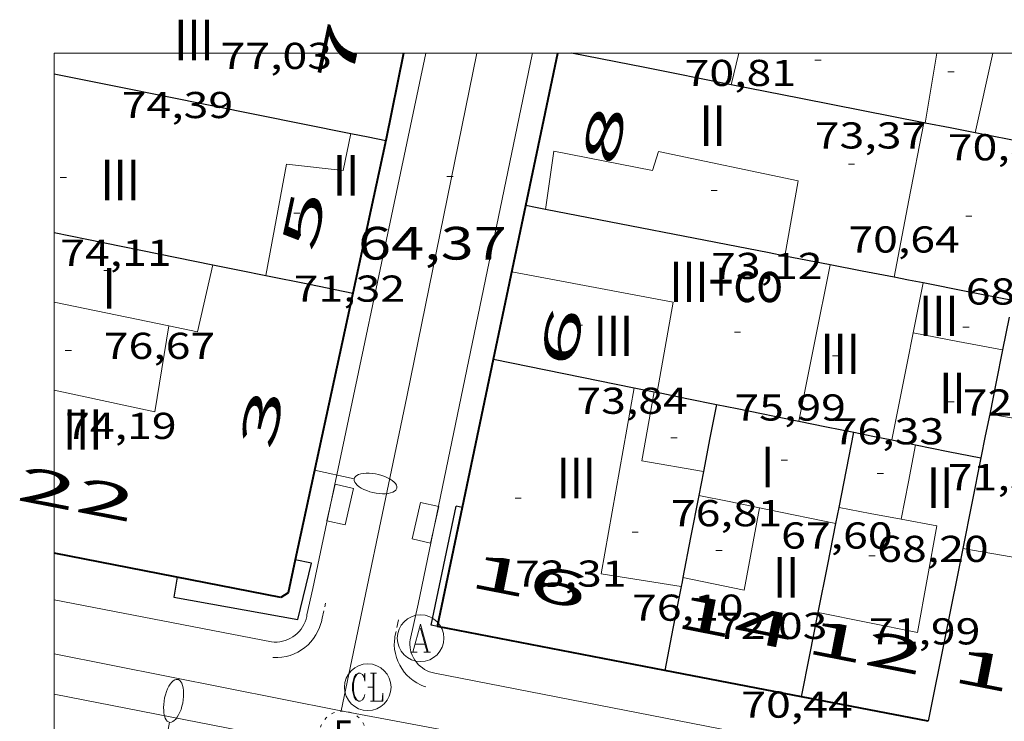
# Model space of a CAD drawing. Units: inches. Extents: x 451999 to 453013, y 4598498 to 4599005.
# Drawn here: x 451999 to 452030, y 4598979 to 4599001 of the extents above; entities that cross this region are included whole.
import ezdxf
from ezdxf.enums import TextEntityAlignment as Align

# ---------------------------------------------------------------- set-up
doc = ezdxf.new("R2010")
doc.units = ezdxf.units.IN
doc.header["$MEASUREMENT"] = 0
for name, pattern in [('DGN Style 1', [6.285294060000002, 0.01045806, -6.274836000000001]), ('PUNTOS', [0.25, 0, -0.25]), ('TRAZOS2', [0.375, 0.25, -0.125])]:
    doc.linetypes.add(name, pattern=pattern)
for name, color, linetype, lineweight in [('COS SORTINT-TRIBUNA', 7, 'Continuous', 0), ('COTA ALTIMETRICA', 7, 'Continuous', 0), ('COTA EDIFICI', 7, 'Continuous', 0), ('EIX VIA URBANA PAVIMENTADA', 7, 'Continuous', 0), ('EMBORNAL', 7, 'Continuous', 0), ('FACANA EXTERIOR', 7, 'Continuous', 0), ('FANAL', 7, 'Continuous', 0), ('LINIA VOLUMETRICA', 7, 'Continuous', 0), ('MARC FULL', 7, 'Continuous', 0), ('MITGERES', 7, 'Continuous', 0), ('REBAIX DE VORERA VIANANTS', 7, 'Continuous', 0), ('REGISTRE AIGUA', 7, 'Continuous', 0), ('REGISTRE CLAVEGUERAM', 7, 'Continuous', 0), ('REGISTRE FIBRA OPTICA', 7, 'Continuous', 0), ('TEXT DE NUMERO DE PLANTES', 7, 'Continuous', 0), ('TEXT DE NUMERO DE POLICIA', 7, 'Continuous', 0), ('VORERA', 7, 'Continuous', 0)]:
    doc.layers.add(name, color=color, linetype=linetype, lineweight=lineweight)
doc.styles.add('Style-Arial', font='ARIAL.TTF')

# ---------------------------------------------------------------- blocks, each defined once
blk = doc.blocks.new('COTA')
at = {"color": 0, "linetype": 'ByBlock', "lineweight": -2}
blk.add_line((0, 0), (0.2, 0), dxfattribs=at)
blk = doc.blocks.new('EMBORN')
at = {"color": 0, "linetype": 'ByBlock', "lineweight": -2, "flags": 128}
blk.add_lwpolyline([(0, 0), (1.2, 0), (1.2, 0.6), (0, 0.6)], close=True, dxfattribs=at)
blk = doc.blocks.new('RAIGUC')
at = {"color": 0, "linetype": 'ByBlock', "lineweight": -2, "flags": 128}
for points in [[(0.002, 0.6), (-0.33, -0.6)], [(0.002, 0.6), (0.332, -0.6)], [(0.002, 0.43), (0.284, -0.6)], [(-0.236, -0.26), (0.19, -0.26)], [(-0.424, -0.6), (-0.14, -0.6)], [(0.142, -0.6), (0.426, -0.6)]]:
    blk.add_lwpolyline(points, dxfattribs=at)
at = {"color": 0, "linetype": 'ByBlock', "lineweight": -2}
blk.add_circle((0.0002215649485588074, -0.001705031752586365), 1, dxfattribs=at)
blk = doc.blocks.new('RFOC')
at = {"color": 0, "linetype": 'ByBlock', "lineweight": -2}
blk.add_circle((0.001121296942234039, 0.0002408043146133423), 1, dxfattribs=at)
at = {"color": 0, "linetype": 'ByBlock', "lineweight": -2, "style": 'Style-Arial', "width": 0.833335}
blk.add_text('F', height=1.2, dxfattribs=at).set_placement((-6.955664062490995e-05, 0), align=Align.MIDDLE_CENTER)
blk = doc.blocks.new('FANALP')
at = {"color": 0, "linetype": 'ByBlock', "lineweight": -2, "flags": 128}
for points in [[(1.3, 0), (0, 0)], [(2.7, 0), (2.692, 0.046), (2.668, 0.09), (2.63, 0.132), (2.576, 0.17), (2.51, 0.206), (2.432, 0.236), (2.344, 0.262), (2.248, 0.28), (2.146, 0.294), (2.04, 0.3), (1.936, 0.298), (1.83, 0.292), (1.73, 0.278), (1.636, 0.256), (1.55, 0.23), (1.474, 0.198), (1.41, 0.162), (1.36, 0.122), (1.326, 0.08), (1.304, 0.036), (1.3, -0.01), (1.312, -0.056), (1.34, -0.1), (1.382, -0.14), (1.438, -0.18), (1.508, -0.214), (1.588, -0.242), (1.678, -0.266), (1.776, -0.284), (1.878, -0.296), (1.982, -0.3), (2.088, -0.298), (2.192, -0.288), (2.292, -0.272), (2.384, -0.252), (2.468, -0.224), (2.54, -0.19), (2.602, -0.154), (2.648, -0.112), (2.68, -0.07), (2.698, -0.024), (2.7, 0)]]:
    blk.add_lwpolyline(points, dxfattribs=at)
blk = doc.blocks.new('RCLAVC')
at = {"color": 0, "linetype": 'ByBlock', "lineweight": -2, "flags": 128}
for points in [[(-0.158, 0.43), (-0.122, 0.26), (-0.122, 0.6), (-0.158, 0.43), (-0.228, 0.544), (-0.332, 0.6), (-0.402, 0.6), (-0.508, 0.544), (-0.578, 0.43), (-0.612, 0.316), (-0.648, 0.146), (-0.648, -0.146), (-0.612, -0.316), (-0.578, -0.43), (-0.508, -0.544), (-0.402, -0.6), (-0.332, -0.6), (-0.228, -0.544), (-0.158, -0.43), (-0.122, -0.316)], [(-0.402, 0.6), (-0.472, 0.544), (-0.542, 0.43), (-0.578, 0.316), (-0.612, 0.146), (-0.612, -0.146), (-0.578, -0.316), (-0.542, -0.43), (-0.472, -0.544), (-0.402, -0.6)], [(0.122, 0.6), (0.368, 0.6)], [(0.226, 0.6), (0.226, -0.6)], [(0.262, 0.6), (0.262, -0.6)], [(0.122, -0.6), (0.648, -0.6), (0.648, -0.26), (0.612, -0.6)]]:
    blk.add_lwpolyline(points, dxfattribs=at)
at = {"color": 0, "linetype": 'ByBlock', "lineweight": -2}
blk.add_circle((-0.001401012718677521, -0.0007607361078262329), 1, dxfattribs=at)

msp = doc.modelspace()

# ---------------------------------------------------------------- linework, layer by layer
at = {"layer": 'COS SORTINT-TRIBUNA', "color": 1, "linetype": 'Continuous', "lineweight": 30, "extrusion": (-0.0084325048351622, -0.04012122876208645, 0.9991592364907735), "elevation": -188264.5235209123, "flags": 128}
msp.add_lwpolyline([(-503579.4751868496, 4589761.572394054), (-503579.4751868496, 4589765.475047925)], dxfattribs=at)
at = {"layer": 'COS SORTINT-TRIBUNA', "color": 1, "linetype": 'Continuous', "lineweight": 30, "elevation": 63.91909910001761, "flags": 128}
for points in [[(452013.1004699375, 4598985.420071417), (452012.9074699418, 4598985.460072943)], [(452012.3014397372, 4598981.603071561), (452012.1054397444, 4598981.644073112)]]:
    msp.add_lwpolyline(points, dxfattribs=at)
at = {"layer": 'COS SORTINT-TRIBUNA', "color": 1, "linetype": 'Continuous', "lineweight": 30}
for points in [[(452003.9474387737, 4598983.183137397, 74.19011502417601), (452003.8434337792, 4598982.546137199, 74.1961150334784), (452007.8244345337, 4598981.832105885, 74.16311498231521), (452008.2644488886, 4598983.634105341, 73.95911466603361), (452007.7368165381, 4598983.737037777, 73.94612369878087)], [(452007.7368165381, 4598983.737037777, 73.94612369878087), (452007.7364488515, 4598983.737109507, 73.94611464587841)]]:
    msp.add_polyline3d(points, dxfattribs=at)
at = {"layer": 'EIX VIA URBANA PAVIMENTADA', "color": 1, "linetype": 'Continuous', "lineweight": 20}
for points in [[(452009.2144143814, 4598978.892090781, 63.79009890001602), (452011.3264941533, 4598988.974090387, 64.4340998984736), (452013.5686682701, 4599000, 64.68953317417586)], [(452000, 4598980.72806304, 64.18943599352548), (452009.1484143701, 4598978.9040913, 63.79409890621761), (452070.4104223729, 4598967.440608701, 60.05809311392321)]]:
    msp.add_polyline3d(points, dxfattribs=at)
at = {"layer": 'FACANA EXTERIOR', "color": 1, "linetype": 'Continuous', "lineweight": 40}
for points, elevation in [([(452014.1036740666, 4598990.18003751), (452015.1391863569, 4598995.108146674), (452016.1670433695, 4599000)], 64.27909987451235), ([(452012.3016064996, 4598981.603039335), (452014.1036738042, 4598990.180036261), (452014.1036740666, 4598990.18003751)], 63.91909939852695), ([(452007.2824390266, 4598982.535111085), (452000, 4598983.951404846)], 64.14909945661202), ([(452012.3016059323, 4598981.603036636), (452012.3016064996, 4598981.603039335)], 63.91909928520317)]:
    msp.add_lwpolyline(points, dxfattribs=dict(at, elevation=elevation))
for points in [[(452011.216710722, 4599000, 64.59437770597707), (452010.6443751554, 4598997.201144331, 64.52149661161012)], [(452010.6443751554, 4598997.201144331, 64.52149661161012), (452010.6255547911, 4598997.109108319, 64.51910003025762), (452010.624554744, 4598997.103108317, 64.51810002870721), (452009.5875167086, 4598992.302108741, 64.38509982250402)], [(452009.5875167086, 4598992.302108741, 64.38509982250402), (452007.7368165381, 4598983.737037777, 64.18125400392215)], [(452007.7368165381, 4598983.737037777, 64.18125400392215), (452007.508440478, 4598982.680109598, 64.15609946746243), (452007.2824390274, 4598982.535111087, 64.15809947056322)], [(452012.3016064996, 4598981.603039335, 63.89008761325005), (452012.3014397372, 4598981.603071561, 63.89009905505601)], [(452019.603440352, 4598980.192013972, 63.38909827830561), (452012.3016064996, 4598981.603039335, 63.89008761325005)], [(452023.9924407301, 4598979.344979357, 63.07509779148001), (452019.6034403519, 4598980.19201397, 63.38909827830561)], [(452028.052441076, 4598978.560947337, 62.77709732946081), (452023.9924407299, 4598979.344979354, 63.07509779148001)]]:
    msp.add_polyline3d(points, dxfattribs=at)
at = {"layer": 'LINIA VOLUMETRICA', "color": 1, "linetype": 'Continuous', "lineweight": 20}
for points, elevation in [([(452021.7355862644, 4598998.98702693), (452021.9740927665, 4599000)], 73.24211355439002), ([(452027.9555865911, 4598997.75897784), (452028.3292615297, 4599000)], 73.0061131885077), ([(452003.6864995707, 4598991.249151888), (452003.2344779661, 4598988.494151045), (452000, 4598989.185190476)], 75.49011703953147)]:
    msp.add_lwpolyline(points, dxfattribs=dict(at, elevation=elevation))
at = {"layer": 'LINIA VOLUMETRICA', "color": 1, "linetype": 'Continuous', "lineweight": 20, "flags": 128}
for points, elevation in [([(452030.1313142814, 4599000), (452029.5605866742, 4598997.441965166)], 70.49471755949662), ([(452000, 4598992.005012106), (452003.6864995709, 4598991.249151886)], 76.90843620013628)]:
    msp.add_lwpolyline(points, dxfattribs=dict(at, elevation=elevation))
at = {"layer": 'LINIA VOLUMETRICA', "color": 1, "linetype": 'Continuous', "lineweight": 20, "extrusion": (0.0002999835796632763, 0.001555709087680854, 0.9999987448887556), "elevation": 7361.305592547443, "flags": 128}
msp.add_lwpolyline([(452027.8759480132, 4598991.879242315), (452027.397927284, 4598989.400239097), (452026.9199065552, 4598986.921235881)], dxfattribs=at)
at = {"layer": 'LINIA VOLUMETRICA', "color": 1, "linetype": 'Continuous', "lineweight": 20, "extrusion": (0.01289639227035615, 0.02026444863567088, 0.9997114759708932), "elevation": 99102.09073223866, "flags": 128}
msp.add_lwpolyline([(2087868.357817016, -4121409.024148588), (2087867.486320575, -4121409.35720362), (2087868.222729975, -4121411.438797555)], dxfattribs=at)
at = {"layer": 'LINIA VOLUMETRICA', "color": 1, "linetype": 'Continuous', "lineweight": 20, "extrusion": (0.7005494140210368, -0.1358662558655154, 0.7005504114850468), "elevation": -308128.3109538472, "flags": 128}
msp.add_lwpolyline([(4600924.701091703, 302600.1862756222), (4600927.256452215, 302600.1666568378), (4600929.812003115, 302600.1456367117)], dxfattribs=at)
at = {"layer": 'LINIA VOLUMETRICA', "color": 1, "linetype": 'Continuous', "lineweight": 20, "extrusion": (-0.01234527101786915, 0.05025420182059422, 0.9986601571520066), "elevation": 225614.1610859977, "flags": 128}
msp.add_lwpolyline([(-1536119.640405381, -4352523.072892223), (-1536120.83073935, -4352525.758972977), (-1536116.03655675, -4352527.942621358)], dxfattribs=at)
at = {"layer": 'LINIA VOLUMETRICA', "color": 1, "linetype": 'Continuous', "lineweight": 20, "extrusion": (-0.7005107811646581, 0.1362644716528264, 0.7005116981444754), "elevation": 310082.7716397614, "flags": 128}
msp.add_lwpolyline([(-4600688.067768192, -304270.2318977348), (-4600687.250162908, -304270.2361015361), (-4600686.432366689, -304270.2417066045)], dxfattribs=at)
at = {"layer": 'LINIA VOLUMETRICA', "color": 1, "linetype": 'Continuous', "lineweight": 20, "extrusion": (0.03258936710832686, -0.01086339711762067, 0.9994097857008123), "elevation": -35152.5045189969, "flags": 128}
msp.add_lwpolyline([(4505921.859378843, 1024929.194050437), (4505920.934727421, 1024929.077609714), (4505918.387192587, 1024928.757397724)], dxfattribs=at)
at = {"layer": 'LINIA VOLUMETRICA', "color": 1, "linetype": 'Continuous', "lineweight": 20, "extrusion": (0.0650160087999193, 0.06501500411517751, 0.9957640121231699), "elevation": 328465.2663306387, "flags": 128}
msp.add_lwpolyline([(2932373.570970909, -3556450.922301109), (2932372.364644983, -3556451.748876208), (2932371.159733275, -3556452.575451308)], dxfattribs=at)
at = {"layer": 'LINIA VOLUMETRICA', "color": 1, "linetype": 'Continuous', "lineweight": 20, "extrusion": (0.06353148581756939, 0.0403149732466737, 0.9971652085998248), "elevation": 214201.1180944019, "flags": 128}
msp.add_lwpolyline([(3640957.833646423, -2837704.536145585), (3640953.356942914, -2837700.429458585), (3640951.643410121, -2837702.383125215)], dxfattribs=at)
at = {"layer": 'LINIA VOLUMETRICA', "color": 1, "linetype": 'Continuous', "lineweight": 20, "extrusion": (-0.00855251475392098, -0.008406345887073886, 0.9999280913346774), "elevation": -42449.6322355099, "flags": 128}
msp.add_lwpolyline([(452004.9665986847, 4598792.225216894), (452002.9935506456, 4598792.56724448), (452003.3887417784, 4598794.782323183)], dxfattribs=at)
at = {"layer": 'LINIA VOLUMETRICA', "color": 1, "linetype": 'Continuous', "lineweight": 20, "extrusion": (-0.1145763214711856, -0.7573952253222318, 0.6428255900454006), "elevation": -3534998.240095421, "flags": 128}
msp.add_lwpolyline([(-240948.7724347588, 2966606.94752624), (-240947.7432161096, 2966606.909667794), (-240946.7151357817, 2966606.873114813)], dxfattribs=at)
at = {"layer": 'LINIA VOLUMETRICA', "color": 1, "linetype": 'Continuous', "lineweight": 20, "extrusion": (0.01236462548681642, -0.03577844365080587, 0.9992832526398594), "elevation": -158883.8295257511, "flags": 128}
msp.add_lwpolyline([(1929422.480931549, 4196082.559315605), (1929420.422497012, 4196078.676043769), (1929418.216110364, 4196079.891217267)], dxfattribs=at)
at = {"layer": 'LINIA VOLUMETRICA', "color": 1, "linetype": 'Continuous', "lineweight": 20, "extrusion": (-0.9824305728869545, 0.1866284261762148, -4.142312019372066e-14), "elevation": 414216.0074587935, "flags": 128}
msp.add_lwpolyline([(-4602544.636927932, 69.78410821027178), (-4602545.853299004, 69.75210816065896), (-4602547.069670076, 69.7211081125966)], dxfattribs=at)
at = {"layer": 'LINIA VOLUMETRICA', "color": 1, "linetype": 'Continuous', "lineweight": 20, "extrusion": (-0.201149541587446, -0.9795605453054755, 3.759342032750181e-14), "elevation": -4595908.802991201, "flags": 128}
msp.add_lwpolyline([(-482302.25143193, 72.01711182793284), (-482301.2571085088, 71.9881117829712), (-482300.2627850877, 71.95811173645922)], dxfattribs=at)
at = {"layer": 'LINIA VOLUMETRICA', "color": 1, "linetype": 'Continuous', "lineweight": 20, "extrusion": (-0.0006024997569661437, -0.00292334721439713, 0.9999955455076324), "elevation": -13644.75692755629, "flags": 128}
msp.add_lwpolyline([(452022.6018315686, 4598965.172962608), (452022.11380608, 4598962.536950961), (452020.1438064638, 4598962.942968274)], dxfattribs=at)
at = {"layer": 'LINIA VOLUMETRICA', "color": 1, "linetype": 'Continuous', "lineweight": 20, "extrusion": (0.08988043079521357, 0.2967328140045433, 0.9507213815061761), "elevation": 1405366.284046033, "flags": 128}
msp.add_lwpolyline([(900602.9965359981, -4309158.981097071), (900602.7396149365, -4309159.006899691), (900600.5020913531, -4309159.222996618)], dxfattribs=at)
at = {"layer": 'LINIA VOLUMETRICA', "color": 1, "linetype": 'Continuous', "lineweight": 20, "extrusion": (0.04604330135800367, -3.47791729948804e-07, 0.9989394448113134), "elevation": 20883.20345010729, "flags": 128}
msp.add_lwpolyline([(4598988.835256627, -451507.7749581999), (4598988.647256301, -451508.7740193002), (4598988.460255977, -451509.7730804005)], dxfattribs=at)
at = {"layer": 'LINIA VOLUMETRICA', "color": 1, "linetype": 'Continuous', "lineweight": 20}
for points in [[(452009.5225554863, 4598997.426117179, 72.48011237299201), (452009.2805460591, 4598996.233117166, 72.66611266136641), (452007.4565448019, 4598996.440131325, 72.80211287222083), (452006.7995166808, 4598992.868130772, 72.90411303036163)], [(452023.4555472155, 4598993.489005358, 73.23711354664482), (452023.8875662091, 4598995.904005825, 72.93011307067204), (452019.3945663453, 4598996.840041365, 72.89011300865602), (452019.2065614254, 4598996.230041847, 72.98611315749442), (452016.0425612698, 4598996.856066824, 73.04211324431681), (452015.7705466519, 4598994.985065987, 73.23811354819522)], [(452027.1924889477, 4598985.045963913, 72.05511171407203), (452028.3284890927, 4598984.832954964, 72.00211163190082), (452027.714462199, 4598981.413954321, 71.97811159469121), (452024.5284621004, 4598982.051979484, 71.97811159469121)]]:
    msp.add_polyline3d(points, dxfattribs=at)
at = {"layer": 'MARC FULL', "color": 0, "linetype": 'Continuous'}
for points in [[(453000, 4599000), (452000, 4599000)], [(452000, 4598500), (452000, 4599000)]]:
    msp.add_lwpolyline(points, dxfattribs=at)
at = {"layer": 'MITGERES', "color": 1, "linetype": 'Continuous', "lineweight": 30}
for points, elevation in [([(452021.7355862657, 4598998.987026935), (452018.9605861212, 4598999.535048841), (452016.6053801401, 4599000)], 66.33710284961853), ([(452009.5225554864, 4598997.426117183), (452010.0785554988, 4598997.31411279), (452010.6443751554, 4598997.201144331)], 75.00211628300895), ([(452014.1035076094, 4598990.180071185), (452014.1036740666, 4598990.18003751)], 64.2790996581025)]:
    msp.add_lwpolyline(points, dxfattribs=dict(at, elevation=elevation))
at = {"layer": 'MITGERES', "color": 1, "linetype": 'Continuous', "lineweight": 30, "flags": 128}
for points, elevation in [([(452000, 4598999.340433536), (452002.0335552967, 4598998.931176338), (452009.5225554884, 4598997.42611718)], 71.86427160198056), ([(452010.6443751554, 4598997.201144331), (452010.6445555188, 4598997.201108321)], 75.32307312373722), ([(452000, 4598994.249116971), (452001.0505166221, 4598994.035176205), (452005.0965166583, 4598993.213144232)], 73.03424193744472), ([(452014.1036740666, 4598990.18003751), (452016.3625076443, 4598989.723053337), (452018.6215076716, 4598989.265035488)], 64.27917378655815), ([(452023.9924407301, 4598979.344979357), (452024.2604514191, 4598980.698979422), (452024.5284621005, 4598982.051979487)], 63.07509779153042)]:
    msp.add_lwpolyline(points, dxfattribs=dict(at, elevation=elevation))
at = {"layer": 'MITGERES', "color": 1, "linetype": 'Continuous', "lineweight": 30, "extrusion": (0.1327663513138572, 0.9735646956435068, 0.1858625281098153), "elevation": 4537448.655199663, "flags": 128}
msp.add_lwpolyline([(173537.4902700377, -858227.3214681158), (173541.5084529021, -858228.6089026475), (173543.7805651141, -858229.3365830346)], dxfattribs=at)
at = {"layer": 'MITGERES', "color": 1, "linetype": 'Continuous', "lineweight": 30, "extrusion": (-0.301131375545346, 2.239372373926897e-06, 0.9535826627289073), "elevation": -136044.34373143, "flags": 128}
msp.add_lwpolyline([(-4599001.12036992, 431033.9844591396), (-4599001.124369929, 431033.9645342507), (-4599001.127369936, 431033.9446093611)], dxfattribs=at)
at = {"layer": 'MITGERES', "color": 1, "linetype": 'Continuous', "lineweight": 30, "extrusion": (-0.2501360131117881, 0.2501398241391397, 0.9353406028416491), "elevation": 1037387.93100865, "flags": 128}
msp.add_lwpolyline([(-3571593.107155224, -2742746.280118631), (-3571592.652484838, -2742747.006624734), (-3571592.196400238, -2742747.733130837)], dxfattribs=at)
at = {"layer": 'MITGERES', "color": 1, "linetype": 'Continuous', "lineweight": 30, "extrusion": (-0.250051699005531, 0.2500555158844111, 0.9353856887937876), "elevation": 1037038.313133076, "flags": 128}
msp.add_lwpolyline([(-3571594.309822863, -2742876.559842534), (-3571593.686860782, -2742877.552409159), (-3571593.065312915, -2742878.544975783)], dxfattribs=at)
at = {"layer": 'MITGERES', "color": 1, "linetype": 'Continuous', "lineweight": 30, "extrusion": (-0.3291420564527146, 0.4825365340821251, 0.8116797397681481), "elevation": 2070458.241010728, "flags": 128}
msp.add_lwpolyline([(-2964952.394755381, -2877035.471234271), (-2964952.168641174, -2877035.753719266), (-2964951.942789573, -2877036.034492228)], dxfattribs=at)
at = {"layer": 'MITGERES', "color": 1, "linetype": 'Continuous', "lineweight": 30, "extrusion": (-0.349488043715511, 0.4329731929156116, 0.8308985025358787), "elevation": 1833321.220484353, "flags": 128}
msp.add_lwpolyline([(-3240347.729745314, -2737543.828664721), (-3240347.398971005, -2737544.303123774), (-3240342.689445325, -2737551.039004588)], dxfattribs=at)
at = {"layer": 'MITGERES', "color": 1, "linetype": 'Continuous', "lineweight": 30, "extrusion": (-0.4472106353989534, 0.08697827962902942, 0.8901895452423819), "elevation": 197924.0393230772, "flags": 128}
msp.add_lwpolyline([(-4600701.024435797, -386576.2492120777), (-4600701.024435799, -386577.078906078), (-4600701.024435798, -386577.9086000791)], dxfattribs=at)
at = {"layer": 'MITGERES', "color": 1, "linetype": 'Continuous', "lineweight": 30, "extrusion": (0.5144918418210432, -0.5144996779446996, 0.6859943338646399), "elevation": -2133580.645632193, "flags": 128}
msp.add_lwpolyline([(3571572.825465381, 2011653.142936968), (3571573.306298757, 2011652.0874203), (3571573.785717919, 2011651.031903632)], dxfattribs=at)
at = {"layer": 'MITGERES', "color": 1, "linetype": 'Continuous', "lineweight": 30, "extrusion": (-0.2258116754453829, 0.6888437504598157, 0.6888420535108205), "elevation": 3065963.101688322, "flags": 128}
msp.add_lwpolyline([(-1862133.919390789, -2913312.676682149), (-1862133.004529988, -2913313.416083939), (-1862132.089980698, -2913314.156865209)], dxfattribs=at)
at = {"layer": 'MITGERES', "color": 1, "linetype": 'Continuous', "lineweight": 30, "extrusion": (0.1989612338022372, 0.9800073609128458, -7.287137348115681e-07), "elevation": 4596978.69402393, "flags": 128}
msp.add_lwpolyline([(472051.3045821103, 70.24998523475014), (472049.8821436144, 68.99198328434657), (472048.4597051188, 67.73498133549346)], dxfattribs=at)
at = {"layer": 'MITGERES', "color": 1, "linetype": 'Continuous', "lineweight": 30, "extrusion": (0.1916662598609024, 0.9814601595739549, -2.632668208119152e-14), "elevation": 4600366.532273361, "flags": 128}
msp.add_lwpolyline([(437824.3472145511, 71.05911029098601), (437824.8220173513, 70.81610991423884), (437825.2968201513, 70.57210953594124)], dxfattribs=at)
at = {"layer": 'MITGERES', "color": 1, "linetype": 'Continuous', "lineweight": 30, "extrusion": (0.1909870169422607, 0.9815925628077545, 3.642642128361981e-08), "elevation": 4600668.417026128, "flags": 128}
msp.add_lwpolyline([(434637.7423028467, 72.38852660487775), (434639.2031942244, 71.64052544517853), (434640.6640856026, 70.89152428392893)], dxfattribs=at)
at = {"layer": 'MITGERES', "color": 1, "linetype": 'Continuous', "lineweight": 30, "extrusion": (-2.004446142527159e-07, -0.02681028326807896, 0.9996405397496869), "elevation": -123237.2507326205, "flags": 128}
msp.add_lwpolyline([(451996.2685941627, 4597343.441007394), (451996.1645939433, 4597342.91881889), (451996.0595937226, 4597342.396630385)], dxfattribs=at)
at = {"layer": 'MITGERES', "color": 1, "linetype": 'Continuous', "lineweight": 30, "extrusion": (-2.061867212746991e-07, -0.02717442698753721, 0.9996307070702944), "elevation": -124911.9474481561, "flags": 128}
msp.add_lwpolyline([(451995.5485539102, 4597297.249382921), (451995.3415535892, 4597296.21900081), (451995.13555327, 4597295.188618699)], dxfattribs=at)
at = {"layer": 'MITGERES', "color": 1, "linetype": 'Continuous', "lineweight": 30, "extrusion": (-0.3921826762400279, 0.07941703527096984, 0.9164527718142266), "elevation": 188024.9726438152, "flags": 128}
msp.add_lwpolyline([(-4597212.723530657, -430470.5364668146), (-4597212.72353066, -430470.1790939057), (-4597212.723530657, -430469.8217209966)], dxfattribs=at)
at = {"layer": 'MITGERES', "color": 1, "linetype": 'Continuous', "lineweight": 30, "extrusion": (0.1379313890080637, 0.9807914741687461, 0.137923950509707), "elevation": 4573006.160883636, "flags": 128}
msp.add_lwpolyline([(192851.435090229, -636745.9930351477), (192851.3892753187, -636745.9738517791), (192851.3444506664, -636745.9536587602)], dxfattribs=at)
at = {"layer": 'MITGERES', "color": 1, "linetype": 'Continuous', "lineweight": 30, "extrusion": (-0.4168174840816347, -0.6427515536454235, 0.6427547162411571), "elevation": -3144374.151623139, "flags": 128}
msp.add_lwpolyline([(-2123041.75211302, 2638300.079866967), (-2123040.846965817, 2638300.633340573), (-2123039.942362709, 2638301.188119543)], dxfattribs=at)
at = {"layer": 'MITGERES', "color": 1, "linetype": 'Continuous', "lineweight": 30, "extrusion": (-6.30929282362508e-06, -0.838385745409804, 0.5450773723553751), "elevation": -3855687.734913593, "flags": 128}
msp.add_lwpolyline([(451986.6486905856, 2506870.703295836), (451986.4406901964, 2506868.729261121), (451986.2316898057, 2506866.755226407)], dxfattribs=at)
at = {"layer": 'MITGERES', "color": 1, "linetype": 'Continuous', "lineweight": 30, "extrusion": (-0.3274726276194924, 0.3299032650869446, 0.8853956820794635), "elevation": 1369256.542178809, "flags": 128}
msp.add_lwpolyline([(-3560736.759067643, -2607932.287430251), (-3560737.137339003, -2607931.648497164), (-3560738.260061877, -2607929.753210803)], dxfattribs=at)
at = {"layer": 'MITGERES', "color": 1, "linetype": 'Continuous', "lineweight": 30, "extrusion": (-2.044123497000398e-07, -0.02694057262495714, 0.9996370369021936), "elevation": -123836.4527413344, "flags": 128}
msp.add_lwpolyline([(451995.1355524316, 4597324.284720965), (451994.9935522116, 4597323.579463889), (451994.8525519931, 4597322.874206814)], dxfattribs=at)
at = {"layer": 'MITGERES', "color": 1, "linetype": 'Continuous', "lineweight": 30, "extrusion": (-0.1692978499950913, 0.6969003061527287, 0.6968989892884568), "elevation": 3128557.443215868, "flags": 128}
msp.add_lwpolyline([(-1524904.116121673, -3040035.163247937), (-1524904.933616205, -3040034.612470574), (-1524905.75134681, -3040034.063087586)], dxfattribs=at)
at = {"layer": 'MITGERES', "color": 1, "linetype": 'Continuous', "lineweight": 30, "extrusion": (-0.9872213522007804, 0.1126847153601946, 0.1126772234440254), "elevation": 71994.0474084945, "flags": 128}
msp.add_lwpolyline([(-4620578.426489818, -8096.11017620533), (-4620579.653801953, -8095.218496296287), (-4620580.880120536, -8094.325809976507)], dxfattribs=at)
at = {"layer": 'MITGERES', "color": 1, "linetype": 'Continuous', "lineweight": 30, "extrusion": (-0.1982932147411532, -0.9801427452099094, 3.782001542208879e-08), "elevation": -4597298.186885236, "flags": 128}
msp.add_lwpolyline([(-468898.3970344852, 69.60597753570086), (-468897.776716669, 69.87597795430882), (-468897.1563988526, 70.14697837446724)], dxfattribs=at)
at = {"layer": 'MITGERES', "color": 1, "linetype": 'Continuous', "lineweight": 30, "extrusion": (0.1996119169792068, 0.9798750341752188, 8.238288540641602e-16), "elevation": 4596663.076033819, "flags": 128}
msp.add_lwpolyline([(475082.8642130928, 69.97310848235236), (475082.4784496143, 70.14210874436996), (475082.0926861358, 70.31010900483717)], dxfattribs=at)
at = {"layer": 'MITGERES', "color": 1, "linetype": 'Continuous', "lineweight": 30, "extrusion": (-0.328209160677682, 0.328214119813479, 0.8857506637888084), "elevation": 1361155.276090526, "flags": 128}
msp.add_lwpolyline([(-3571584.863369954, -2597316.367411709), (-3571585.455219217, -2597315.359140075), (-3571586.048482697, -2597314.350868442)], dxfattribs=at)
at = {"layer": 'MITGERES', "color": 1, "linetype": 'Continuous', "lineweight": 30, "extrusion": (0.777382994026065, -0.1724685025115815, 0.6049217273668419), "elevation": -441742.0505844221, "flags": 128}
msp.add_lwpolyline([(4587723.574436339, 335661.7177647755), (4587722.093872794, 335661.667531423), (4587720.612116396, 335661.6185539042)], dxfattribs=at)
at = {"layer": 'MITGERES', "color": 1, "linetype": 'Continuous', "lineweight": 30, "extrusion": (0.4472510245303096, -0.7745499979510876, 0.4472569974081554), "elevation": -3359945.514587836, "flags": 128}
msp.add_lwpolyline([(2691188.986426933, 1680258.423456063), (2691188.729454, 1680257.76379898), (2691188.473347058, 1680257.103023836)], dxfattribs=at)
at = {"layer": 'MITGERES', "color": 1, "linetype": 'Continuous', "lineweight": 30, "extrusion": (-0.7364116378345048, -0.5210451712265002, 0.4315203693957553), "elevation": -2729121.563579967, "flags": 128}
msp.add_lwpolyline([(-3493196.230892524, 1305553.053697231), (-3493195.2810012, 1305550.752404835), (-3493194.378533585, 1305548.568615808)], dxfattribs=at)
at = {"layer": 'MITGERES', "color": 1, "linetype": 'Continuous', "lineweight": 30, "extrusion": (-0.980871699809742, 0.1946553582934185, 9.327035136676964e-08), "elevation": 451838.4320765969, "flags": 128}
msp.add_lwpolyline([(-4599003.24983299, 67.11796099554357), (-4599003.511844845, 67.30696128852148), (-4599003.7738567, 67.49596158159476)], dxfattribs=at)
at = {"layer": 'MITGERES', "color": 1, "linetype": 'Continuous', "lineweight": 30, "extrusion": (-0.9668885958936849, 0.00427426514198532, 0.2551630337416346), "elevation": -417383.4912626299, "flags": 128}
msp.add_lwpolyline([(-4600935.333475221, 110214.2068642257), (-4600936.873808593, 110215.3755518239), (-4600938.190949614, 110216.3756588216)], dxfattribs=at)
at = {"layer": 'MITGERES', "color": 1, "linetype": 'Continuous', "lineweight": 30, "extrusion": (-0.1336814603243856, 1.037939686876195e-06, 0.9910243524578306), "elevation": -60360.78306331341, "flags": 128}
msp.add_lwpolyline([(-4598987.615487838, 447944.9349193066), (-4598984.84248344, 447944.373883273), (-4598982.070479046, 447943.8128472393)], dxfattribs=at)
at = {"layer": 'MITGERES', "color": 1, "linetype": 'Continuous', "lineweight": 30, "extrusion": (0.4470798240630771, -0.7747477290625352, 0.4470856598328476), "elevation": -3360932.275003997, "flags": 128}
msp.add_lwpolyline([(2690148.70392656, 1679941.288744733), (2690148.606700904, 1679941.037204682), (2690148.508609117, 1679940.786782586)], dxfattribs=at)
at = {"layer": 'MITGERES', "color": 1, "linetype": 'Continuous', "lineweight": 30, "extrusion": (-0.9817652568078679, 0.1900972922610463, 6.332361706838326e-14), "elevation": 430476.539610235, "flags": 128}
msp.add_lwpolyline([(-4601049.418003992, 67.53810468365594), (-4601048.044966904, 65.46410146812634), (-4601046.671929817, 63.38909825104635)], dxfattribs=at)
at = {"layer": 'REBAIX DE VORERA VIANANTS', "color": 1, "linetype": 'TRAZOS2', "lineweight": 0, "extrusion": (-0.9224533143959861, 0.1890865203911357, 0.3366395261496081), "elevation": 452670.179327912}
msp.add_lwpolyline([(-4596070.815734092, -161764.3064049351), (-4596070.931324984, -161764.3053429493), (-4596071.431211792, -161764.2736295116)], dxfattribs=at)
at = {"layer": 'REBAIX DE VORERA VIANANTS', "color": 1, "linetype": 'TRAZOS2', "lineweight": 0, "extrusion": (0.8843673617841215, -0.2258047022743349, 0.408542049049779), "elevation": -638701.7959531292}
msp.add_lwpolyline([(4567848.370246767, 285952.8025569709), (4567847.828329572, 285952.7605186506), (4567847.771702735, 285952.7484670007)], dxfattribs=at)
at = {"layer": 'REBAIX DE VORERA VIANANTS', "color": 1, "linetype": 'TRAZOS2', "lineweight": 0}
for points in [[(452007.0229196683, 4598980.605828106, 64.01728141722229), (452007.045008895, 4598980.604109896, 64.01709925195682), (452007.1793620194, 4598980.604108877, 64.0120992442048), (452007.313640933, 4598980.617535748, 64.00609923490241), (452007.4443728426, 4598980.641037095, 64.00109922715042), (452007.5753097496, 4598980.677156523, 63.99609921939841), (452007.702349068, 4598980.724981983, 63.99209921319682), (452007.8222937518, 4598980.78273201, 63.98709920544481), (452007.9389222811, 4598980.851511774, 63.98409920079362), (452008.0487286839, 4598980.931232948, 63.98009919459201), (452008.1494252639, 4598981.018600709, 63.97709918994082), (452008.2437121372, 4598981.115879328, 63.97509918684001), (452008.3277431529, 4598981.22054794, 63.97209918218881), (452008.4037836101, 4598981.332370285, 63.97109918063841), (452008.4680536569, 4598981.450445667, 63.97009917908802), (452008.5223354963, 4598981.572210602, 63.96909917753761), (452008.565420966, 4598981.698492433, 63.96909917753761), (452008.5789769268, 4598981.752714587, 63.96952109658527)], [(452010.9310631144, 4598981.228281396, 63.82809895893121), (452010.92172564, 4598981.137581293, 63.82609895583041), (452010.9202048011, 4598981.003835498, 63.82409895272961), (452010.9308574278, 4598980.8714259, 63.82109894807841), (452010.9536765524, 4598980.739068943, 63.81809894342722), (452010.9884369157, 4598980.610602889, 63.81509893877602), (452011.0342591817, 4598980.485352401, 63.81109893257441), (452011.0921978393, 4598980.364898666, 63.80709892637281), (452011.1594462349, 4598980.251321607, 63.80409892172161), (452011.2376484781, 4598980.14245006, 63.79909891396962), (452011.3251449133, 4598980.042883642, 63.79509890776801), (452011.419929361, 4598979.951106847, 63.79109890156641), (452011.5256337411, 4598979.866848401, 63.78609889381441), (452011.6381473775, 4598979.79286562, 63.78209888761281), (452011.7569459098, 4598979.730419082, 63.77809888141122), (452011.8778385617, 4598979.679672946, 63.77309887365922), (452011.9309927856, 4598979.662587217, 63.77154776801027)]]:
    msp.add_polyline3d(points, dxfattribs=at)
at = {"layer": 'VORERA', "color": 1, "linetype": 'Continuous', "lineweight": 0, "elevation": 64.31388925584861, "flags": 128}
msp.add_lwpolyline([(452000, 4598982.463546313), (452006.9744277457, 4598981.111111221)], dxfattribs=at)
at = {"layer": 'VORERA', "color": 1, "linetype": 'Continuous', "lineweight": 0}
for points in [[(452008.1154360851, 4598981.977103903, 63.97009917908802), (452008.3084428261, 4598982.826103755, 64.02209925970881), (452011.9346870711, 4599000, 64.50353833447369)], [(452015.3551322422, 4599000, 64.41166027645701), (452015.3465837425, 4598999.960076918, 64.410099861264), (452011.6824442253, 4598982.32107737, 63.92209910466882), (452011.4284351438, 4598981.176077523, 63.83909897598561)], [(452006.9744277453, 4598981.111111217, 64.0230992612592), (452007.0644278317, 4598981.104110523, 64.01709925195682), (452007.1544279712, 4598981.10410984, 64.0120992442048), (452007.244428179, 4598981.113109171, 64.00609923490241), (452007.3334284385, 4598981.129108521, 64.00109922715042), (452007.4204287554, 4598981.153107898, 63.99609921939841), (452007.5054291299, 4598981.185107303, 63.99209921319682), (452007.5864295514, 4598981.224106749, 63.98709920544481), (452007.6644300214, 4598981.270106228, 63.98409920079362), (452007.7374305367, 4598981.323105757, 63.98009919459201), (452007.8054310899, 4598981.382105333, 63.97709918994082), (452007.8684316807, 4598981.447104954, 63.97509918684001), (452007.9254323078, 4598981.518104632, 63.97209918218881), (452007.9764329559, 4598981.593104362, 63.97109918063841), (452008.019433622, 4598981.672104158, 63.97009917908802), (452008.0564343092, 4598981.755104006, 63.96909917753761), (452008.0854349991, 4598981.840103917, 63.96909917753761), (452008.1074357009, 4598981.928103887, 63.97009917908802), (452008.1154360851, 4598981.977103903, 63.97009917908802)], [(452011.4284351514, 4598981.177077525, 63.82809895893121), (452011.4214346246, 4598981.109077472, 63.82609895583041), (452011.4204339554, 4598981.021077343, 63.82409895272961), (452011.4274333061, 4598980.934077155, 63.82109894807841), (452011.4424326692, 4598980.847076907, 63.81809894342722), (452011.4654320599, 4598980.7620766, 63.81509893877602), (452011.4954314842, 4598980.680076245, 63.81109893257441), (452011.5334309437, 4598980.601075835, 63.80709892637281), (452011.5784304369, 4598980.525075375, 63.80409892172161), (452011.6294299772, 4598980.454074878, 63.79909891396962), (452011.6874295663, 4598980.388074337, 63.79509890776801), (452011.7504292012, 4598980.327073763, 63.79109890156641), (452011.8194288908, 4598980.272073154, 63.78609889381441), (452011.8924286399, 4598980.224072526, 63.78209888761281), (452011.9704284497, 4598980.183071871, 63.77809888141122), (452012.0514283173, 4598980.149071204, 63.77309887365922), (452012.1354282427, 4598980.122070524, 63.76909886745761), (452012.2214282319, 4598980.103069843, 63.76509886125601)], [(452012.2214282319, 4598980.103069843, 63.76509886125601), (452025.2774292087, 4598977.563966844, 62.83809742403521), (452045.4164308782, 4598973.668807999, 61.41409521626561), (452064.4914322638, 4598969.953657508, 60.16509327981601), (452066.7934326839, 4598969.538639398, 60.11609320384641)], [(452066.421409428, 4598966.549637586, 59.98909300694562), (452045.9494078644, 4598970.526799085, 61.35009511704001), (452022.371406038, 4598975.10398508, 62.99409766589761), (452010.9054050299, 4598977.314075505, 63.75909885195361), (452007.8914047123, 4598977.888099263, 63.93609912637441), (452000, 4598979.434836082, 64.24199223940732)]]:
    msp.add_polyline3d(points, dxfattribs=at)

# ---------------------------------------------------------------- block references
at = {"layer": 'COTA ALTIMETRICA', "color": 7, "linetype": 'Continuous', "lineweight": 0, "xscale": 1.000001550400009, "yscale": 1.000001550399986, "zscale": 1.0000015504, "rotation": 359.9995652666707}
for p in [(452012.6075497756, 4598996.043091627, 64.37009979924801), (452010.0684214947, 4598979.655085484, 63.82009894652801)]:
    msp.add_blockref('COTA', p, dxfattribs=at)
at = {"layer": 'COTA EDIFICI', "color": 7, "linetype": 'Continuous', "lineweight": 0, "xscale": 1.000001550400009, "yscale": 1.000001550399986, "zscale": 1.0000015504, "rotation": 359.9995652666707}
for p in [(452024.4155964371, 4598999.780007827, 73.37011375284801), (452028.685600174, 4598999.399974839, 70.89010990785602), (452025.4935727811, 4598996.441994473, 70.64210952335682), (452000.19553032, 4598996.01518576, 74.10611489394242), (452021.0875595085, 4598995.593026587, 73.1221133683488), (452007.6895332128, 4598994.865127117, 71.32211057762882), (452029.2595659562, 4598994.772963311, 68.26610583960641), (452001.5935098234, 4598993.028170522, 76.67411887536963), (452016.7625199794, 4598991.267052696, 73.84211448463681), (452029.1665387853, 4598991.210958493, 72.93811308307521), (452021.8365261994, 4598991.05001386, 75.99411782109762), (452000.3534884237, 4598990.46117595, 74.19411503037762), (452024.9885252969, 4598990.286988761, 76.33011834203201), (452028.6855198523, 4598988.813958427, 71.29811054041922), (452019.7974973089, 4598987.659024074, 76.81011908622402), (452023.3354973614, 4598986.942996119, 67.60210481014082), (452026.4194988877, 4598986.513972053, 68.20210574038082), (452014.7964748433, 4598985.720059014, 73.31411366602563), (452018.5504723702, 4598984.627028836, 76.09811798233922), (452021.2444721157, 4598984.043007488, 72.03411168151364), (452026.1534783911, 4598983.866969969, 71.98611160709441), (452022.0574542024, 4598981.515997402, 70.44210921327684), (452026.4794533569, 4598980.500962277, 69.95410845668164)]:
    msp.add_blockref('COTA', p, dxfattribs=at)
at = {"layer": 'EMBORNAL', "color": 7, "linetype": 'Continuous', "lineweight": 0, "zscale": 1.0000015504}
for p, rotation in [((452009.0234692922, 4598986.16810351, 64.09909937908961), 257.1924491504845), ((452012.0774596866, 4598984.278077408, 63.99209921319682), 77.19244915048449)]:
    msp.add_blockref('EMBORN', p, dxfattribs=dict(at, rotation=rotation))
at = {"layer": 'FANAL', "color": 7, "linetype": 'Continuous', "lineweight": 0, "zscale": 1.0000015504, "rotation": 347.80734984381}
msp.add_blockref('FANALP', (452008.3584716528, 4598986.61510925, 64.2500996132), dxfattribs=at)
at = {"layer": 'FANAL', "color": 7, "linetype": 'Continuous', "lineweight": 0, "xscale": 1.000001550400005, "yscale": 1.000001550399986, "zscale": 1.0000015504, "rotation": 79.3021573314538}
msp.add_blockref('FANALP', (452003.4643930155, 4598977.251131866, 64.20809954808321), dxfattribs=at)
at = {"layer": 'REGISTRE AIGUA', "color": 5, "linetype": 'Continuous', "lineweight": 0, "xscale": 0.7500011627999923, "yscale": 0.7500011628000038, "zscale": 0.7500011628000001, "rotation": 359.9995652666702}
msp.add_blockref('RAIGUC', (452011.7624360562, 4598981.22807507, 63.82609895583041), dxfattribs=at)
at = {"layer": 'REGISTRE CLAVEGUERAM', "color": 7, "linetype": 'Continuous', "lineweight": 0, "xscale": 0.7500011627999923, "yscale": 0.7500011628000038, "zscale": 0.7500011628000001, "rotation": 359.9995652666702}
msp.add_blockref('RCLAVC', (452010.0684214947, 4598979.655085484, 63.82009894652801), dxfattribs=at)
at = {"layer": 'REGISTRE FIBRA OPTICA', "color": 1, "linetype": 'PUNTOS', "lineweight": 0, "xscale": 0.7500011627999923, "yscale": 0.7500011628000038, "zscale": 0.7500011628000001, "rotation": 359.9995652666702}
msp.add_blockref('RFOC', (452009.2624087499, 4598978.140089251, 63.87609903335041), dxfattribs=at)

# ---------------------------------------------------------------- texts
at = {"layer": 'COTA ALTIMETRICA', "color": 7, "linetype": 'Continuous', "lineweight": 0, "style": 'Style-Arial', "width": 1.333331428571429}
msp.add_text('64,37', height=1.05000162792, rotation=359.99956526667, dxfattribs=at).set_placement((452009.7555330849, 4598994.42611076, 64.37009979924801), align=Align.TOP_LEFT)
at = {"layer": 'COTA EDIFICI', "color": 7, "linetype": 'Continuous', "lineweight": 0, "style": 'Style-Arial', "width": 1.25}
for s, p in [('77,03', (452005.3415710612, 4599000.333153409, 77.02611942111042)), ('70,81', (452020.2375900052, 4598999.786039538, 70.81010978382402)), ('74,39', (452002.1685541763, 4598998.756175039, 74.38611532805442)), ('73,37', (452024.415581262, 4598997.780004727, 73.37011375284801)), ('70,89', (452028.6855849989, 4598997.399971738, 70.89010990785602)), ('70,64', (452025.4935576061, 4598994.441991372, 70.64210952335682)), ('74,11', (452000.1955151449, 4598994.01518266, 74.10611489394242)), ('73,12', (452021.0875443334, 4598993.593023486, 73.1221133683488)), ('71,32', (452007.6895180377, 4598992.865124016, 71.32211057762882)), ('68,27', (452029.2595507812, 4598992.77296021, 68.26610583960641)), ('76,67', (452001.5934946483, 4598991.028167421, 76.67411887536963)), ('73,84', (452016.7625048043, 4598989.267049595, 73.84211448463681)), ('75,99', (452021.8365110243, 4598989.050010759, 75.99411782109762)), ('72,94', (452029.1665236102, 4598989.210955393, 72.93811308307521)), ('74,19', (452000.3534732487, 4598988.46117285, 74.19411503037762)), ('76,33', (452024.9885101219, 4598988.286985661, 76.33011834203201)), ('71,30', (452028.6855046772, 4598986.813955327, 71.29811054041922)), ('76,81', (452019.7974821338, 4598985.659020973, 76.81011908622402)), ('67,60', (452023.3354821863, 4598984.942993019, 67.60210481014082)), ('68,20', (452026.4194837127, 4598984.513968953, 68.20210574038082)), ('73,31', (452014.7964596682, 4598983.720055913, 73.31411366602563)), ('76,10', (452018.5504571951, 4598982.627025735, 76.09811798233922)), ('72,03', (452021.2444569406, 4598982.043004387, 72.03411168151364)), ('71,99', (452026.153463216, 4598981.866966868, 71.98611160709441)), ('70,44', (452022.0574390274, 4598979.515994301, 70.44210921327684))]:
    msp.add_text(s, height=0.8400013023360002, rotation=359.99956526667, dxfattribs=at).set_placement(p, align=Align.TOP_LEFT)
at = {"layer": 'TEXT DE NUMERO DE PLANTES', "color": 7, "linetype": 'Continuous', "lineweight": 0, "style": 'Style-Arial', "width": 0.8076910650906692}
for s, p in [('III', (452004.4869550703, 4599000.424161035)), ('II', (452021.1374984864, 4598997.676030438)), ('III', (452002.1209172885, 4598995.928172017)), ('II', (452009.3694681319, 4598996.080117254)), ('I', (452001.7669673001, 4598992.456169319)), ('III+co', (452021.5756086054, 4598992.665019345)), ('III', (452028.3969249823, 4598991.572965895)), ('III', (452017.9529039115, 4598990.930044142)), ('III', (452025.2309108017, 4598990.350988022)), ('II', (452028.8314452987, 4598989.093958753)), ('III', (452000.9188547094, 4598987.92616873)), ('I', (452022.9029565695, 4598986.723000061)), ('III', (452016.7608674339, 4598986.36604611)), ('II', (452028.4354216413, 4598986.05695705)), ('II', (452023.4963921471, 4598983.178990062))]:
    msp.add_text(s, height=1.300004015523101, rotation=359.99956526667, dxfattribs=at).set_placement(p, align=Align.MIDDLE_CENTER)
at = {"layer": 'TEXT DE NUMERO DE POLICIA', "color": 7, "linetype": 'DGN Style 1', "lineweight": 20, "style": 'Style-Arial'}
for s, height, rotation, width, p in [('7', 1.119997736441799, 77.9580375126076, 2.250002678580995, (452009.1673292621, 4599000.040087464)), ('8', 1.119997736441799, 78.13474305367122, 2.250002678580995, (452017.658098014, 4598997.37301759)), ('5', 1.119997736441799, 77.9580375126076, 2.250002678580995, (452008.0142864638, 4598994.635087834)), ('6', 1.119997736441799, 78.13474305367122, 2.250002678580995, (452016.2980467913, 4598990.900017872)), ('3', 1.120003736451101, 77.80724551795923, 2.249995982150031, (452006.6708457685, 4598988.274544085)), ('22', 1.119997736441799, 348.9336652740466, 2.250002678580995, (452000.7267624738, 4598985.854554353)), ('16', 1.119997736441799, 348.900726395048, 2.250002678580995, (452015.2388049995, 4598983.06716306)), ('14', 1.119997736441799, 348.900726395048, 2.250002678580995, (452021.8443002072, 4598981.771722204)), ('12', 1.119997736441799, 348.900726395048, 2.250002678580995, (452026.0476875796, 4598980.946938315)), ('10', 1.119997736441799, 348.900726395048, 2.250002678580995, (452030.7438059644, 4598980.026040701))]:
    msp.add_text(s, height=height, rotation=rotation, dxfattribs=dict(at, width=width)).set_placement(p, align=Align.MIDDLE_CENTER)

doc.saveas('drawing.dxf')
